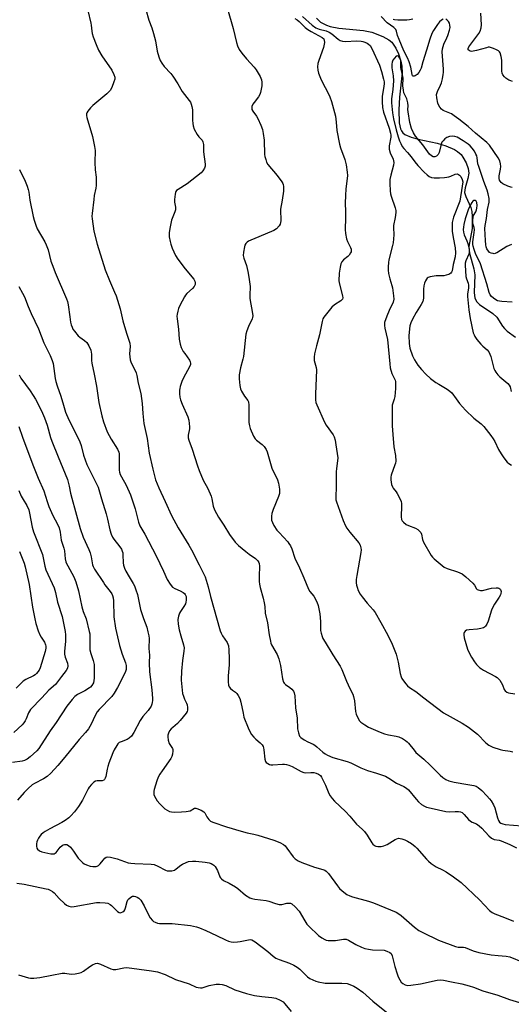
# Model space of a CAD drawing. Units: inches. Extents: x 1273770 to 1279770, y 585448 to 589449.
# Drawn here: x 1277756 to 1277966, y 585679 to 586100 of the extents above; entities that cross this region are included whole.
import ezdxf

# ---------------------------------------------------------------- set-up
doc = ezdxf.new("R2010")
doc.units = ezdxf.units.IN
doc.header["$MEASUREMENT"] = 0
doc.layers.add('HYDRO-Single Line Stream', color=4, linetype='Continuous')
doc.layers.add('Undefined', color=1, linetype='Continuous')

msp = doc.modelspace()

# ---------------------------------------------------------------- linework, layer by layer
at = {"layer": 'HYDRO-Single Line Stream'}
msp.add_lwpolyline([(1277882.64, 586100.65), (1277884.45, 586099.08), (1277886.93, 586097.72), (1277888.54, 586097.18), (1277892.15, 586096.45), (1277902.78, 586095.41), (1277906.33, 586094.72), (1277910.98, 586092.94), (1277913.62, 586091.51), (1277914.84, 586090.49), (1277916.54, 586087.94), (1277917.67, 586085.44), (1277918.77, 586082.31), (1277919.19, 586080.15), (1277919.23, 586077.35), (1277918.09, 586066.93), (1277917.8, 586061.48), (1277918, 586056), (1277918.55, 586053.47), (1277918.95, 586052.55), (1277919.54, 586051.76), (1277920.42, 586051.05), (1277923.12, 586049.81), (1277926.16, 586048.97), (1277934.17, 586047.34), (1277937.92, 586046.14), (1277941.71, 586044.56), (1277942.96, 586043.81), (1277944.45, 586042.39), (1277945.22, 586041.35), (1277946.58, 586038.95), (1277947.53, 586036.43), (1277947.8, 586034.53), (1277947.33, 586032.21), (1277946.15, 586028.25), (1277945.95, 586026.18), (1277946.45, 586024.52), (1277948.64, 586019.83), (1277949.02, 586018.13), (1277949.25, 586015.98), (1277949.21, 586010.8), (1277947.81, 586003.18), (1277948.12, 586000.26), (1277949.94, 585993.6), (1277950.37, 585991.05), (1277950.06, 585983.44), (1277950.33, 585981.04), (1277951.17, 585979.43), (1277952.33, 585978.31), (1277957.98, 585974.53), (1277959.71, 585973), (1277962.21, 585969.09), (1277962.96, 585968.06), (1277964.1, 585966.93), (1277967.71, 585964.44)], dxfattribs=at)
at = {"layer": 'Undefined'}
for points, elevation in [([(1277784.95, 586104.02), (1277786.31, 586098.62), (1277786.44, 586097.78), (1277786.62, 586095.23), (1277786.81, 586094.11), (1277787.25, 586092.72), (1277788.48, 586089.43), (1277789.56, 586087.11), (1277790.9, 586084.63), (1277795.2, 586078.47), (1277796.11, 586076.6), (1277796.46, 586075.51), (1277796.45, 586074.68), (1277796.14, 586073.57), (1277795.19, 586071.06), (1277794.51, 586069.82), (1277794, 586069.24), (1277793.12, 586068.44), (1277787.11, 586063.47), (1277786.11, 586062.39), (1277785.01, 586061.03), (1277784.57, 586060.32), (1277784.41, 586059.85), (1277784.38, 586059.14), (1277784.53, 586058.34), (1277786.9, 586050.19), (1277787.86, 586045.9), (1277788.11, 586044.17), (1277787.92, 586039.09), (1277788.13, 586035.97), (1277788.52, 586032.83), (1277788.59, 586029.25), (1277788.45, 586028.09), (1277787.72, 586024.98), (1277787.47, 586023.21), (1277786.78, 586017.31), (1277786.74, 586016.13), (1277786.83, 586014.96), (1277787.5, 586009.72), (1277788.9, 586004.15), (1277792.38, 585993.11), (1277794.22, 585988.55), (1277796.43, 585983.7), (1277797.05, 585982.05), (1277798.82, 585976.45), (1277800, 585971.45), (1277801.47, 585966.1), (1277802.93, 585961.83), (1277803.04, 585960.47), (1277802.82, 585957.24), (1277803.11, 585954.71), (1277803.52, 585953.39), (1277805.08, 585950.45), (1277805.63, 585949.17), (1277805.89, 585948.07), (1277806.48, 585944.69), (1277807.68, 585940.3), (1277808.23, 585936.04), (1277808.44, 585931.8), (1277808.97, 585927.48), (1277810.36, 585921.12), (1277811.14, 585914.9), (1277812.72, 585907.99), (1277813.95, 585903.48), (1277815.25, 585900.02), (1277818.02, 585894.19), (1277820.73, 585888.23), (1277823.59, 585882.89), (1277828.17, 585875.58), (1277829.34, 585873.55), (1277832.6, 585867.15), (1277835.04, 585862.02), (1277836.45, 585857.68), (1277837.43, 585853.65), (1277841.52, 585838.86), (1277841.94, 585837.85), (1277842.49, 585836.82), (1277844.56, 585833.86), (1277845.07, 585832.47), (1277845.25, 585830.74), (1277845.36, 585826.95), (1277845.3, 585824.36), (1277844.9, 585819.72), (1277844.88, 585817.07), (1277845.04, 585815.66), (1277845.4, 585814.95), (1277845.95, 585814.32), (1277846.8, 585813.56), (1277848.01, 585812.67), (1277848.57, 585812.16), (1277849.21, 585811.25), (1277849.86, 585809.99), (1277850.4, 585808.4), (1277851.31, 585803.69), (1277851.7, 585802.02), (1277853.46, 585797.43), (1277854.31, 585795.63), (1277854.93, 585794.68), (1277855.96, 585793.42), (1277856.74, 585792.65), (1277858.66, 585791), (1277859.43, 585790.15), (1277859.88, 585789.45), (1277860.05, 585788.91), (1277860.2, 585788.04), (1277860.56, 585784.02), (1277860.88, 585783.04), (1277861.22, 585782.64), (1277861.89, 585782.17), (1277862.64, 585781.83), (1277863.18, 585781.71), (1277864.05, 585781.71), (1277868.1, 585782), (1277868.95, 585781.99), (1277869.79, 585781.86), (1277870.89, 585781.48), (1277872.25, 585780.88), (1277876.19, 585778.8), (1277877.26, 585778.36), (1277878.06, 585778.26), (1277880.23, 585778.44), (1277881.56, 585778.4), (1277882.58, 585778.15), (1277883.53, 585777.69), (1277884.35, 585777.06), (1277884.85, 585776.38), (1277886.48, 585772.93), (1277888, 585769.42), (1277888.58, 585768.44), (1277889.44, 585767.24), (1277890.43, 585766.15), (1277895.13, 585761.67), (1277896.86, 585759.75), (1277899.78, 585756.34), (1277902.23, 585754.14), (1277903.19, 585753.14), (1277904.37, 585751.64), (1277906.28, 585748.29), (1277906.81, 585747.68), (1277907.4, 585747.19), (1277908.06, 585746.85), (1277908.89, 585746.71), (1277910.34, 585746.76), (1277911.49, 585746.97), (1277912.82, 585747.62), (1277916.26, 585749.75), (1277916.98, 585750.09), (1277917.67, 585750.25), (1277918.39, 585750.23), (1277919.18, 585750.04), (1277920.49, 585749.57), (1277921.52, 585749.09), (1277923.31, 585748.02), (1277924.83, 585746.81), (1277925.61, 585746), (1277929.68, 585741.29), (1277930.48, 585740.49), (1277931.62, 585739.55), (1277933.79, 585738.03), (1277936.49, 585736.82), (1277938.01, 585735.91), (1277941.19, 585733.78), (1277944.43, 585731.38), (1277952.34, 585723.9), (1277956.66, 585719.44), (1277957.73, 585718.53), (1277958.89, 585717.92), (1277963.01, 585716.43), (1277966.92, 585714.79)], 520), ([(1277809.72, 586104.47), (1277811.01, 586099.87), (1277812.3, 586096.6), (1277813.06, 586094.12), (1277813.87, 586091.06), (1277814.61, 586086.65), (1277815.34, 586084.21), (1277815.94, 586082.64), (1277816.65, 586081.46), (1277817.63, 586080.12), (1277820.37, 586077.07), (1277821.29, 586075.92), (1277823.42, 586072.68), (1277825.34, 586069.41), (1277828.33, 586065.48), (1277828.79, 586064.78), (1277829.15, 586064.03), (1277829.45, 586062.92), (1277829.67, 586061.49), (1277829.68, 586057.12), (1277829.78, 586055.75), (1277829.95, 586054.67), (1277830.46, 586053.33), (1277831.75, 586051.02), (1277832.44, 586050.08), (1277833.81, 586048.55), (1277834.18, 586047.84), (1277834.34, 586046.75), (1277834.41, 586043.66), (1277835.08, 586038.32), (1277835.04, 586037.45), (1277834.79, 586036.68), (1277834.13, 586035.46), (1277833.44, 586034.6), (1277827.4, 586029.97), (1277823.52, 586027.57), (1277822.9, 586027.04), (1277822.63, 586026.68), (1277822.42, 586026.22), (1277822.22, 586025.46), (1277821.96, 586023.21), (1277822.02, 586022.08), (1277822.44, 586020), (1277822.42, 586018.82), (1277822.19, 586017.98), (1277820.76, 586014.39), (1277820.16, 586011.59), (1277819.72, 586009.06), (1277819.69, 586008.2), (1277819.77, 586007.32), (1277820.11, 586005.26), (1277820.38, 586004.1), (1277821.02, 586002.47), (1277822.5, 585999.28), (1277823.41, 585997.8), (1277826.52, 585993.62), (1277830.32, 585989.14), (1277830.72, 585988.4), (1277830.9, 585987.61), (1277830.84, 585986.86), (1277830.42, 585986.02), (1277829.65, 585985.18), (1277827.28, 585983), (1277826.73, 585982.34), (1277826.26, 585981.6), (1277824.33, 585977.99), (1277823.7, 585976.67), (1277823.37, 585975.58), (1277823.12, 585974.17), (1277823.06, 585973.31), (1277823.12, 585972.21), (1277823.72, 585967.85), (1277824.04, 585963.61), (1277824.46, 585961.35), (1277824.92, 585960.05), (1277825.75, 585958.31), (1277826.36, 585957.36), (1277828.42, 585954.58), (1277828.77, 585953.85), (1277828.86, 585953.32), (1277828.83, 585952.79), (1277828.56, 585951.99), (1277825.72, 585946.8), (1277825.17, 585945.48), (1277824.43, 585943.35), (1277824.22, 585942.53), (1277824.12, 585941.69), (1277824.17, 585940.24), (1277824.32, 585938.8), (1277824.62, 585937.68), (1277825.32, 585935.75), (1277827.71, 585930.38), (1277828.14, 585929), (1277828.34, 585927.56), (1277828.44, 585926.11), (1277828.39, 585925.27), (1277827.88, 585922.55), (1277827.9, 585921.45), (1277828.11, 585920.35), (1277829.56, 585916.56), (1277831.78, 585909.38), (1277832.49, 585907.42), (1277834.23, 585903.27), (1277836.19, 585899.67), (1277837.66, 585896.46), (1277837.98, 585895.36), (1277838.54, 585892.25), (1277839.12, 585890.61), (1277840.8, 585887.52), (1277843.11, 585884.03), (1277845.56, 585880.01), (1277847.97, 585876.86), (1277849.37, 585875.42), (1277852.55, 585872.81), (1277853.94, 585871.73), (1277856.65, 585869.85), (1277857.56, 585868.83), (1277858, 585868.14), (1277858.2, 585867.66), (1277858.34, 585866.58), (1277858.22, 585862.28), (1277858.25, 585859.94), (1277858.35, 585858.78), (1277858.67, 585857.36), (1277859.96, 585852.86), (1277860.38, 585850.94), (1277860.64, 585849.29), (1277860.81, 585846.48), (1277861.76, 585842.35), (1277862.43, 585837.2), (1277862.97, 585834.46), (1277863.19, 585833.66), (1277863.52, 585832.88), (1277865.81, 585828.85), (1277866.62, 585826.92), (1277867.24, 585824.06), (1277868.22, 585818.34), (1277868.63, 585817), (1277868.89, 585816.57), (1277869.41, 585816), (1277871.29, 585814.69), (1277872.16, 585813.94), (1277872.87, 585813.06), (1277873.17, 585812.45), (1277873.42, 585811.08), (1277873.68, 585805.94), (1277874.35, 585801.55), (1277874.61, 585797.01), (1277874.98, 585795.26), (1277875.47, 585793.92), (1277876, 585793.3), (1277877.41, 585792.36), (1277878.93, 585791.52), (1277881.28, 585790.47), (1277882.02, 585790.07), (1277882.89, 585789.37), (1277885.39, 585787.06), (1277886.32, 585786.36), (1277887.31, 585785.81), (1277889.71, 585784.85), (1277895.77, 585783.11), (1277897.39, 585782.45), (1277901.55, 585780.4), (1277903.1, 585779.73), (1277904.49, 585779.26), (1277908.38, 585778.13), (1277912.12, 585776.76), (1277913.61, 585776.01), (1277916.88, 585773.83), (1277919.98, 585772.44), (1277921.14, 585771.65), (1277921.97, 585770.91), (1277925.2, 585766.91), (1277926.19, 585765.8), (1277927.56, 585764.67), (1277928.77, 585763.93), (1277929.72, 585763.57), (1277931.63, 585763.07), (1277937.89, 585761.75), (1277939.34, 585761.6), (1277941.94, 585761.72), (1277943.39, 585761.67), (1277944.22, 585761.55), (1277944.95, 585761.23), (1277945.77, 585760.47), (1277947.66, 585758.3), (1277948.47, 585757.56), (1277949.19, 585757.15), (1277951.07, 585756.43), (1277952.25, 585755.63), (1277953.3, 585754.6), (1277956.32, 585751.28), (1277957.42, 585750.32), (1277958.66, 585749.81), (1277960.78, 585749.4), (1277961.58, 585749.17), (1277965.25, 585747.59), (1277968.18, 585746.21)], 518), ([(1277844.61, 586104.68), (1277847.06, 586096.34), (1277848.46, 586090.3), (1277848.88, 586088.91), (1277849.61, 586087.39), (1277850.8, 586085.78), (1277852.8, 586083.31), (1277856.03, 586079.79), (1277856.96, 586078.64), (1277858.61, 586075.86), (1277859.17, 586074.41), (1277859.35, 586073.3), (1277859.35, 586071.83), (1277859.1, 586070.35), (1277858.73, 586068.91), (1277858.41, 586068.11), (1277857.86, 586067.17), (1277855.98, 586064.67), (1277855.54, 586063.97), (1277855.1, 586062.98), (1277855, 586062.21), (1277855.1, 586061.7), (1277855.45, 586060.96), (1277856.98, 586058.86), (1277857.57, 586057.89), (1277858.85, 586055.01), (1277859.55, 586053.15), (1277859.91, 586051.45), (1277860.33, 586048.59), (1277860.5, 586042.53), (1277860.63, 586041.67), (1277860.98, 586040.26), (1277861.36, 586039.17), (1277861.95, 586038.19), (1277865.93, 586033.47), (1277867.85, 586030.84), (1277868.28, 586030.08), (1277868.47, 586029.58), (1277868.6, 586028.85), (1277868.63, 586028.11), (1277868.51, 586026.75), (1277867.95, 586022.94), (1277867.25, 586019.07), (1277867.23, 586017.97), (1277867.43, 586015.17), (1277867.4, 586014.05), (1277867.12, 586012.69), (1277866.74, 586011.97), (1277865.61, 586010.75), (1277864.41, 586009.97), (1277858.11, 586007.23), (1277854.66, 586005.87), (1277853.68, 586005.41), (1277853.03, 586004.97), (1277852.48, 586004.46), (1277852.09, 586003.77), (1277851.86, 586002.96), (1277851.45, 586000.67), (1277851.37, 585999.25), (1277851.62, 585998.13), (1277852.7, 585995.09), (1277853.1, 585993.73), (1277853.37, 585992.42), (1277853.7, 585990.03), (1277854.11, 585988.02), (1277854.28, 585986.1), (1277854.17, 585982.4), (1277854.22, 585980.97), (1277855.36, 585974.5), (1277855.46, 585973.55), (1277855.37, 585972.81), (1277855.2, 585972.3), (1277853.6, 585968.99), (1277852.89, 585967.12), (1277852.51, 585965.75), (1277851.49, 585956.2), (1277851.25, 585955.06), (1277850.16, 585951.27), (1277849.69, 585948.36), (1277849.61, 585946.61), (1277849.89, 585943.72), (1277850.18, 585942.31), (1277850.66, 585941.26), (1277851.89, 585939.25), (1277853.39, 585937.4), (1277853.66, 585936.75), (1277853.79, 585935.31), (1277853.83, 585927.9), (1277854.01, 585926.51), (1277854.38, 585925.4), (1277855.81, 585922.16), (1277856.52, 585920.9), (1277857.07, 585920.33), (1277859.5, 585918.55), (1277860.28, 585917.67), (1277861.11, 585916.44), (1277861.55, 585915.35), (1277862.96, 585910.48), (1277863.6, 585908.49), (1277865.99, 585903.4), (1277866.47, 585902.02), (1277866.8, 585899.38), (1277866.8, 585897.63), (1277866.39, 585896.25), (1277864.14, 585890.82), (1277863.63, 585889.12), (1277863.41, 585887.95), (1277863.39, 585887.09), (1277863.52, 585886.27), (1277863.82, 585885.19), (1277864.45, 585883.91), (1277865.79, 585881.99), (1277866.74, 585880.86), (1277870.37, 585876.92), (1277870.91, 585876.22), (1277871.52, 585875.21), (1277872.15, 585873.89), (1277873.46, 585869.97), (1277875.43, 585865.81), (1277877.3, 585861.6), (1277879.27, 585856.75), (1277879.83, 585855.78), (1277881.55, 585853.68), (1277882.84, 585851.34), (1277883.39, 585849.67), (1277884.08, 585846.19), (1277884.35, 585842.95), (1277884.44, 585839.02), (1277884.66, 585837.86), (1277885.08, 585836.44), (1277885.44, 585835.64), (1277886.32, 585834.12), (1277889.68, 585828.6), (1277892.79, 585823.85), (1277893.54, 585822.45), (1277895.44, 585817.33), (1277896.85, 585814.22), (1277898.14, 585811.79), (1277898.52, 585810.79), (1277898.94, 585808.97), (1277899.28, 585804.42), (1277899.61, 585803.32), (1277900.36, 585801.74), (1277901.09, 585800.5), (1277901.69, 585799.87), (1277903.38, 585798.67), (1277904.92, 585797.79), (1277909.87, 585795.62), (1277911.77, 585794.94), (1277913.44, 585794.48), (1277916.68, 585793.92), (1277917.82, 585793.6), (1277919.44, 585792.83), (1277920.72, 585792.07), (1277921.4, 585791.52), (1277922, 585790.9), (1277924.36, 585787.86), (1277925.18, 585786.94), (1277928.49, 585784.05), (1277931.23, 585781.53), (1277935.5, 585777.17), (1277936.67, 585776.25), (1277937.91, 585775.44), (1277939.28, 585774.87), (1277941.57, 585774.22), (1277947.37, 585773.31), (1277949.9, 585772.81), (1277950.9, 585772.47), (1277951.73, 585771.97), (1277953.31, 585770.61), (1277955.49, 585768.43), (1277956.66, 585767.17), (1277957.32, 585766.25), (1277958.33, 585764.53), (1277958.92, 585763.24), (1277960.04, 585758.97), (1277960.42, 585757.88), (1277960.87, 585757.2), (1277961.48, 585756.69), (1277962.23, 585756.37), (1277963.33, 585756.14), (1277974.04, 585755.33)], 516), ([(1277876.67, 586101.47), (1277880.86, 586097.78), (1277882.42, 586096.64), (1277883.8, 586096.01), (1277886.8, 586095.29), (1277888.14, 586094.78), (1277889.29, 586094.03), (1277891.91, 586091.74), (1277892.83, 586091.14), (1277893.8, 586090.83), (1277894.9, 586090.74), (1277899.93, 586090.98), (1277901.71, 586090.94), (1277902.5, 586090.78), (1277903.34, 586090.49), (1277904.36, 586090.03), (1277904.92, 586089.68), (1277905.59, 586088.98), (1277906.3, 586087.76), (1277909.54, 586080.6), (1277910.49, 586077.97), (1277911.32, 586074.66), (1277911.52, 586073.55), (1277911.58, 586072.64), (1277911.49, 586071.63), (1277910.8, 586067.25), (1277910.79, 586064.91), (1277910.9, 586062.58), (1277911.34, 586060.51), (1277913.68, 586053.77), (1277914.31, 586051.51), (1277914.43, 586050.69), (1277914.45, 586049.86), (1277913.77, 586046.17), (1277913.73, 586044.69), (1277914.19, 586043.12), (1277915.4, 586040.53), (1277915.62, 586039.78), (1277915.73, 586039.01), (1277915.61, 586037.9), (1277914.38, 586033.69), (1277914.03, 586031.78), (1277913.95, 586030.09), (1277914.16, 586026.88), (1277914.31, 586025.72), (1277914.55, 586024.67), (1277916.24, 586019.66), (1277916.53, 586018.52), (1277916.62, 586017.68), (1277916.35, 586015.52), (1277915.55, 586012.15), (1277915.54, 586011.21), (1277915.73, 586008.19), (1277915.46, 586004.72), (1277915.21, 586003.56), (1277913.54, 585997.38), (1277913.38, 585996.25), (1277913.29, 585994.5), (1277913.3, 585993.04), (1277913.51, 585991.62), (1277914.05, 585989.38), (1277914.9, 585986.55), (1277915.16, 585985.42), (1277915.62, 585982.02), (1277915.67, 585980.61), (1277915.37, 585979.38), (1277913.68, 585975.85), (1277912.72, 585973.42), (1277911.8, 585970.61), (1277911.68, 585969.36), (1277911.85, 585968.24), (1277912.95, 585963.46), (1277913.95, 585952.97), (1277914.19, 585951.24), (1277914.89, 585948.9), (1277916.23, 585945.99), (1277916.38, 585945.46), (1277916.48, 585944.67), (1277916.44, 585942.49), (1277916.15, 585939.04), (1277915.92, 585937.93), (1277915.05, 585935.34), (1277914.94, 585933.65), (1277915.07, 585926.56), (1277915.24, 585922.87), (1277915.76, 585917.49), (1277916.44, 585913.78), (1277916.51, 585911.46), (1277916.43, 585910.61), (1277916.2, 585909.79), (1277914.58, 585905.48), (1277914.44, 585904.6), (1277914.49, 585903.45), (1277914.77, 585901.46), (1277915.08, 585900.38), (1277915.4, 585899.85), (1277916.72, 585898.26), (1277917.19, 585897.55), (1277918.3, 585895.53), (1277918.82, 585894.21), (1277918.94, 585893.39), (1277918.99, 585892.26), (1277918.87, 585887.56), (1277919.05, 585886.44), (1277919.32, 585885.96), (1277919.87, 585885.31), (1277921, 585884.39), (1277922.03, 585883.9), (1277925.02, 585882.78), (1277926, 585882.18), (1277926.86, 585881.42), (1277927.2, 585880.98), (1277927.5, 585880.27), (1277927.94, 585877.92), (1277928.35, 585876.85), (1277931.64, 585871.14), (1277932.18, 585870.45), (1277933.01, 585869.66), (1277937.25, 585866.17), (1277938.52, 585865.54), (1277942.98, 585864.18), (1277943.96, 585863.75), (1277944.91, 585863.21), (1277946.48, 585861.94), (1277949.53, 585859.26), (1277950.25, 585858.41), (1277951, 585856.9), (1277951.35, 585856.61), (1277951.8, 585856.4), (1277952.82, 585856.17), (1277953.66, 585856.2), (1277957.47, 585857.09), (1277959.39, 585857.32), (1277960.18, 585857.27), (1277960.64, 585857.12), (1277961.05, 585856.9), (1277961.34, 585856.59), (1277961.49, 585856.15), (1277961.51, 585855.65), (1277961.41, 585854.85), (1277961.26, 585854.32), (1277960.73, 585853.28), (1277958.74, 585850.35), (1277958.01, 585849.09), (1277957.5, 585847.73), (1277956.06, 585842.97), (1277955.46, 585841.72), (1277954.86, 585840.84), (1277954.49, 585840.48), (1277954.03, 585840.22), (1277952.96, 585839.89), (1277951.51, 585839.69), (1277947.95, 585839.39), (1277946.83, 585839.19), (1277946.18, 585838.81), (1277945.77, 585838.2), (1277945.62, 585837.72), (1277945.57, 585837.22), (1277945.74, 585835.88), (1277947.23, 585831.11), (1277947.86, 585829.48), (1277948.89, 585827.67), (1277950.16, 585825.67), (1277951.06, 585824.57), (1277952.45, 585823.16), (1277953.11, 585822.64), (1277954.07, 585822.06), (1277959.15, 585819.43), (1277959.85, 585818.96), (1277960.47, 585818.42), (1277961, 585817.77), (1277961.59, 585816.8), (1277962.11, 585815.77), (1277962.89, 585813.88), (1277963.35, 585813.2), (1277963.99, 585812.76), (1277964.76, 585812.46), (1277967.44, 585811.92)], 512), ([(1277936.8, 586100.31), (1277936.11, 586099.89), (1277935.28, 586099.1), (1277934.31, 586097.99), (1277932.66, 586095.48), (1277931.97, 586094.18), (1277931.08, 586091.74), (1277929.73, 586087.11), (1277928.07, 586082), (1277927.36, 586079.3), (1277927.04, 586078.46), (1277926.45, 586077.48), (1277925.7, 586076.67), (1277924.85, 586076.11), (1277924.42, 586075.97), (1277924.04, 586075.95), (1277923.76, 586076.1), (1277923.5, 586076.61), (1277922.96, 586079.77), (1277922.24, 586082.01), (1277921.49, 586083.82), (1277920.05, 586086.79), (1277917.97, 586091.67), (1277917.35, 586093.32), (1277916.89, 586095.1), (1277916.58, 586095.81), (1277916.26, 586096.22), (1277915.66, 586096.75), (1277912.82, 586098.76), (1277910.27, 586101.37)], 512), ([(1277966.46, 586073.63), (1277965.65, 586073.87), (1277964.86, 586074.26), (1277963.61, 586075.04), (1277962.94, 586075.58), (1277962.35, 586076.47), (1277962.07, 586077.23), (1277961.88, 586078.02), (1277961.8, 586079.21), (1277961.83, 586082.81), (1277961.63, 586084.28), (1277961.09, 586085.93), (1277960.8, 586086.39), (1277960.39, 586086.75), (1277959.65, 586087.19), (1277958.3, 586087.8), (1277957.47, 586088.1), (1277956.64, 586088.28), (1277956.09, 586088.26), (1277955.26, 586088.09), (1277951.05, 586086.85), (1277949.63, 586086.55), (1277949.08, 586086.54), (1277948.31, 586086.68), (1277947.86, 586086.86), (1277947.53, 586087.13), (1277947.41, 586087.4), (1277947.42, 586087.78), (1277947.73, 586088.48), (1277952.01, 586094.17), (1277952.58, 586095.17), (1277953.01, 586096.52), (1277953.21, 586097.93), (1277952.89, 586102.81)], 514), ([(1277873.48, 586100.52), (1277874.43, 586100), (1277875.28, 586099.28), (1277877.9, 586096.71), (1277878.95, 586095.84), (1277880.34, 586094.96), (1277885.06, 586092.51), (1277885.75, 586091.92), (1277886.02, 586091.38), (1277886.05, 586090.27), (1277885.71, 586088.22), (1277883.69, 586082.69), (1277883.28, 586081.29), (1277883.15, 586079.92), (1277883.19, 586078.56), (1277883.53, 586077.2), (1277884.37, 586075.09), (1277884.99, 586073.79), (1277887.84, 586068.45), (1277888.4, 586067.05), (1277889.02, 586065.11), (1277890.73, 586058.9), (1277891.06, 586056.33), (1277891.32, 586052.68), (1277892.47, 586046.93), (1277892.95, 586045.24), (1277894.77, 586040.3), (1277895.3, 586038.05), (1277895.83, 586034.91), (1277895.94, 586033.47), (1277895.26, 586027.6), (1277895.1, 586025.14), (1277894.98, 586021.58), (1277895.09, 586018.29), (1277895.08, 586015.38), (1277894.89, 586010.42), (1277895.1, 586008.69), (1277895.56, 586006.41), (1277895.96, 586005.33), (1277897.25, 586002.75), (1277897.45, 586001.96), (1277897.49, 586001.42), (1277897.42, 586000.9), (1277897.23, 586000.39), (1277896.67, 585999.45), (1277896.07, 585998.84), (1277894.22, 585997.39), (1277893.56, 585996.61), (1277893.09, 585995.7), (1277892.76, 585994.32), (1277892.41, 585991.76), (1277892.29, 585988.49), (1277892.52, 585987.06), (1277893.81, 585982.03), (1277893.87, 585981.27), (1277893.72, 585980.66), (1277893.43, 585980.26), (1277893.03, 585979.92), (1277890.37, 585978.23), (1277889.3, 585977.27), (1277885.8, 585972.99), (1277885.37, 585972.26), (1277885.03, 585971.14), (1277883.95, 585965.35), (1277882.63, 585960.72), (1277881.84, 585957.25), (1277881.62, 585955.81), (1277881.73, 585954.41), (1277882.58, 585951.5), (1277882.7, 585950.38), (1277882.19, 585940.01), (1277882.19, 585937.67), (1277882.38, 585936.53), (1277882.76, 585935.42), (1277886.03, 585928.08), (1277886.77, 585926.85), (1277889.83, 585922.66), (1277890.26, 585921.79), (1277890.63, 585920.41), (1277890.99, 585918.41), (1277891.79, 585912.81), (1277891.72, 585911.54), (1277891.25, 585908.33), (1277891.12, 585906.85), (1277891.12, 585900.58), (1277890.91, 585895.97), (1277891, 585894.85), (1277891.2, 585894.01), (1277894.05, 585886.04), (1277895.12, 585883.73), (1277895.7, 585882.75), (1277896.93, 585881.06), (1277900.7, 585876.45), (1277901.27, 585875.45), (1277901.62, 585874.4), (1277901.72, 585873.57), (1277901.62, 585872.42), (1277899.85, 585862.6), (1277899.63, 585860.86), (1277899.69, 585859.47), (1277899.83, 585858.36), (1277900.03, 585857.54), (1277900.54, 585856.18), (1277901.3, 585854.62), (1277902.13, 585853.44), (1277904.3, 585850.71), (1277906.86, 585847.9), (1277907.74, 585846.72), (1277910.19, 585842.54), (1277913.19, 585837.12), (1277915.05, 585833.15), (1277916.69, 585829), (1277917.61, 585825.48), (1277918.49, 585820.64), (1277918.86, 585819.3), (1277919.2, 585818.56), (1277919.79, 585817.59), (1277920.78, 585816.2), (1277921.5, 585815.34), (1277922.37, 585814.66), (1277925.18, 585812.97), (1277928.52, 585810.32), (1277937, 585803.93), (1277939.73, 585802.28), (1277944.97, 585799.48), (1277947.57, 585797.76), (1277951.53, 585794.75), (1277955.09, 585791.08), (1277956.38, 585789.99), (1277957.99, 585789.26), (1277961.1, 585788.19), (1277962.25, 585787.95), (1277965.44, 585787.47), (1277966.5, 585787.21)], 514), ([(1277923.82, 586100.28), (1277922.39, 586099.99), (1277921.24, 586099.89), (1277917.46, 586099.91), (1277916.02, 586100.02), (1277915.47, 586100.14)], 514), ([(1277966.25, 586028.36), (1277965.73, 586028.44), (1277964.4, 586028.93), (1277962.32, 586029.96), (1277961.65, 586030.44), (1277961.14, 586031.03), (1277960.9, 586031.49), (1277960.72, 586032.27), (1277960.76, 586033.38), (1277961.32, 586036.2), (1277961.45, 586037.33), (1277961.36, 586038.45), (1277961.03, 586039.82), (1277960.36, 586041.06), (1277956.58, 586046.41), (1277955.42, 586047.59), (1277950.61, 586051.57), (1277947.53, 586054.37), (1277943.51, 586057.55), (1277941.47, 586059.05), (1277940.29, 586059.79), (1277937.55, 586060.91), (1277936.78, 586061.32), (1277936.13, 586061.86), (1277935.38, 586062.7), (1277934.76, 586063.65), (1277934.49, 586064.44), (1277934.06, 586066.67), (1277933.98, 586068.06), (1277934.34, 586069.4), (1277935.64, 586072.03), (1277936.07, 586073.1), (1277936.49, 586074.73), (1277936.86, 586076.67), (1277936.94, 586077.52), (1277936.92, 586078.99), (1277936.4, 586086.34), (1277936.56, 586087.68), (1277937.08, 586089.54), (1277938.38, 586092.28), (1277938.8, 586093.34), (1277939.49, 586095.57), (1277939.72, 586096.71), (1277939.71, 586097.75), (1277939.5, 586098.53), (1277939.08, 586099.24), (1277938.34, 586100.03), (1277937.91, 586100.29)], 512), ([(1277966, 586004.07), (1277964.02, 586003.13), (1277959.66, 586000.47), (1277958.6, 586000.08), (1277958.1, 586000.09), (1277957.35, 586000.28), (1277956.66, 586000.63), (1277956.26, 586001), (1277955.76, 586001.67), (1277955.5, 586002.17), (1277955.23, 586003.01), (1277955.05, 586003.89), (1277954.87, 586005.67), (1277954.65, 586010.83), (1277954.74, 586012.16), (1277955.26, 586015.11), (1277955.78, 586018.92), (1277956.44, 586022.03), (1277956.51, 586022.79), (1277956.46, 586023.6), (1277956.07, 586025.59), (1277955.62, 586027.28), (1277954.13, 586030.95), (1277951.97, 586037.37), (1277951.68, 586038.54), (1277951.38, 586041.06), (1277951.15, 586041.86), (1277950.81, 586042.64), (1277950.12, 586043.88), (1277949.17, 586045.21), (1277948.28, 586046.23), (1277947.45, 586046.94), (1277945.36, 586048.31), (1277942.75, 586049.88), (1277941.73, 586050.21), (1277940.62, 586050.3), (1277939.5, 586050.12), (1277938.41, 586049.68), (1277937.47, 586049.12), (1277936.75, 586048.37), (1277936.3, 586047.67), (1277935.98, 586046.89), (1277935.09, 586043.25), (1277934.69, 586042.51), (1277933.95, 586041.72), (1277933.27, 586041.41), (1277932.5, 586041.47), (1277931.79, 586041.85), (1277930.99, 586042.63), (1277928.08, 586046.57), (1277924.97, 586050.34), (1277924.08, 586051.79), (1277923.26, 586053.61), (1277922.59, 586056.15), (1277921.79, 586060.65), (1277921.74, 586061.66), (1277921.89, 586063.2), (1277921.71, 586064.59), (1277921.23, 586066.23), (1277920.06, 586068.86), (1277919.81, 586070.02), (1277919.63, 586071.79), (1277919.68, 586075.03), (1277919.47, 586076.49), (1277918.85, 586078.74), (1277918.7, 586079.58), (1277918.65, 586082.7), (1277918.3, 586083.65), (1277917.7, 586084.42), (1277917.19, 586084.68), (1277916.65, 586084.42), (1277915.94, 586083.65), (1277915.3, 586082.71), (1277914.97, 586081.88), (1277914.82, 586081.01), (1277914.8, 586079.54), (1277915.39, 586076.03), (1277915.51, 586073.94), (1277915.23, 586070.2), (1277914.79, 586066.26), (1277914.78, 586064.54), (1277915.19, 586060.2), (1277915.62, 586057.72), (1277916.75, 586052.97), (1277917.56, 586049.95), (1277918.09, 586048.34), (1277918.67, 586047.09), (1277919.35, 586045.9), (1277920.01, 586044.99), (1277921.49, 586043.26), (1277923.13, 586041.52), (1277924.75, 586039.32), (1277926.01, 586037.8), (1277928.68, 586034.92), (1277929.93, 586033.73), (1277930.83, 586033.04), (1277931.83, 586032.62), (1277932.93, 586032.46), (1277935.24, 586032.46), (1277937.33, 586032.6), (1277938.42, 586032.75), (1277939.24, 586032.95), (1277940.05, 586033.25), (1277941.87, 586034.11), (1277942.71, 586034.23), (1277943.38, 586033.97), (1277943.77, 586033.63), (1277944.28, 586032.99), (1277944.96, 586031.77), (1277945.14, 586030.8), (1277944.97, 586028.92), (1277943.89, 586022.48), (1277941.27, 586015.66), (1277940.92, 586014.57), (1277940.71, 586013.42), (1277940.61, 586011.38), (1277940.67, 586009.64), (1277941.09, 586007.02), (1277941.95, 586002.56), (1277942.13, 586000.38), (1277941.93, 585998.74), (1277941.1, 585995.44), (1277940.68, 585992.81), (1277940.35, 585992.12), (1277940.03, 585991.73), (1277939.64, 585991.42), (1277939.17, 585991.19), (1277938.13, 585990.87), (1277937.04, 585990.67), (1277933.75, 585990.66), (1277931.2, 585990.15), (1277930.42, 585989.87), (1277929.98, 585989.6), (1277929.63, 585989.21), (1277929.23, 585988.49), (1277928.81, 585987.44), (1277928.53, 585986.35), (1277928.43, 585984.98), (1277928.36, 585981), (1277928.05, 585979.6), (1277927.46, 585978.29), (1277925.32, 585974.97), (1277923.63, 585972.05), (1277922.96, 585970.57), (1277922.61, 585969.18), (1277922.13, 585965.09), (1277922.32, 585961.66), (1277922.6, 585959.69), (1277923.69, 585956.47), (1277924.52, 585954.65), (1277925.99, 585952.44), (1277927.49, 585950.62), (1277929.45, 585948.53), (1277931.39, 585946.72), (1277933.66, 585945.02), (1277934.89, 585944.25), (1277938.54, 585942.21), (1277939.68, 585941.36), (1277940.44, 585940.55), (1277942.29, 585937.98), (1277943.83, 585936.01), (1277946.35, 585933.14), (1277949.92, 585929.81), (1277953, 585927.36), (1277954.17, 585926.24), (1277957.22, 585922.33), (1277958.18, 585920.98), (1277958.89, 585919.76), (1277960.5, 585916.33), (1277961.53, 585914.51), (1277962.68, 585912.81), (1277964.12, 585911.04), (1277964.86, 585910.39), (1277965.99, 585909.65)], 510), ([(1277755.84, 586036.05), (1277756.64, 586034.16), (1277757.86, 586031.8), (1277759.06, 586028.87), (1277759.53, 586027.51), (1277759.75, 586026.42), (1277760.17, 586022.94), (1277761.59, 586015.9), (1277761.98, 586014.33), (1277762.71, 586012.22), (1277763.36, 586010.69), (1277766.54, 586005.18), (1277767.2, 586003.88), (1277767.97, 586001.7), (1277769.22, 585996.93), (1277770.02, 585994.68), (1277771.07, 585991.97), (1277775.87, 585980.77), (1277776.23, 585979.65), (1277776.55, 585978.23), (1277777.25, 585973.09), (1277777.64, 585970.76), (1277777.91, 585969.62), (1277778.26, 585968.61), (1277778.63, 585967.88), (1277779.25, 585966.92), (1277780.84, 585964.91), (1277781.5, 585964.36), (1277783.62, 585962.97), (1277784.53, 585962.09), (1277785.42, 585960.64), (1277786.26, 585958.82), (1277786.45, 585958.02), (1277786.54, 585957.2), (1277786.53, 585954.47), (1277786.65, 585953.31), (1277787.65, 585948.64), (1277788.64, 585943.45), (1277789.62, 585936.53), (1277790.93, 585930.74), (1277791.65, 585928.21), (1277793.29, 585923.9), (1277794.94, 585920.75), (1277797.63, 585916.55), (1277798.19, 585915.32), (1277798.35, 585914.56), (1277798.41, 585913.69), (1277798.41, 585907.55), (1277798.53, 585906.73), (1277798.83, 585905.75), (1277799.32, 585904.73), (1277801.35, 585901.15), (1277803.25, 585896.96), (1277805.23, 585890.99), (1277806.65, 585885.39), (1277807.2, 585883.83), (1277809.26, 585880.19), (1277814.17, 585871.02), (1277817.3, 585864.46), (1277818.88, 585860.78), (1277820.12, 585858.88), (1277821.2, 585857.6), (1277822.11, 585857.01), (1277824.45, 585856.03), (1277825.64, 585855.35), (1277826.26, 585854.85), (1277826.6, 585854.47), (1277826.97, 585853.58), (1277827.06, 585852.8), (1277827.02, 585851.98), (1277826.89, 585851.16), (1277826.68, 585850.42), (1277826.06, 585849.25), (1277824.53, 585847.17), (1277824.1, 585846.44), (1277823.65, 585845.12), (1277823.47, 585843.74), (1277823.64, 585841.78), (1277824.05, 585839.27), (1277824.65, 585836.81), (1277825.86, 585832.97), (1277826.07, 585831.6), (1277825.98, 585830.24), (1277825.37, 585826.17), (1277825, 585821.65), (1277824.89, 585817.83), (1277825.23, 585813.55), (1277825.45, 585812.14), (1277825.78, 585811.02), (1277826.32, 585809.65), (1277827.12, 585808.06), (1277827.43, 585807.24), (1277827.62, 585806.11), (1277827.59, 585804.99), (1277827.44, 585804.47), (1277827.02, 585803.74), (1277824.48, 585800.55), (1277823.3, 585799.28), (1277821.25, 585797.64), (1277820.62, 585797.04), (1277819.92, 585796.15), (1277819.41, 585795.16), (1277819.19, 585794.38), (1277819.1, 585793.57), (1277819.25, 585792.13), (1277819.68, 585790.8), (1277821.14, 585788.65), (1277821.26, 585788.16), (1277821.27, 585787.63), (1277821.11, 585786.24), (1277820.86, 585785.14), (1277820.5, 585784.37), (1277816.69, 585779.1), (1277815.72, 585777.65), (1277815.07, 585776.41), (1277814.5, 585774.8), (1277813.35, 585771.14), (1277813.19, 585770.33), (1277813.14, 585769.55), (1277813.22, 585769.03), (1277813.49, 585768.24), (1277813.99, 585767.23), (1277814.59, 585766.27), (1277815.77, 585764.95), (1277817.91, 585762.9), (1277818.88, 585762.23), (1277819.94, 585761.73), (1277820.79, 585761.54), (1277821.97, 585761.48), (1277824.97, 585761.51), (1277827.01, 585761.67), (1277827.85, 585761.8), (1277828.66, 585762.03), (1277830.58, 585763.08), (1277831.06, 585763.14), (1277831.57, 585763.05), (1277833.4, 585762.29), (1277834.59, 585761.55), (1277834.96, 585761.12), (1277835.88, 585759.38), (1277836.74, 585758.22), (1277837.36, 585757.64), (1277838.36, 585757.11), (1277844.16, 585755.11), (1277850.53, 585753.23), (1277853.11, 585752.58), (1277855.9, 585752.08), (1277857.62, 585751.66), (1277864.49, 585749.47), (1277867.04, 585748.41), (1277868.57, 585747.57), (1277869.29, 585746.99), (1277870.03, 585746.1), (1277872.76, 585742.29), (1277873.62, 585741.51), (1277874.82, 585740.68), (1277876.39, 585739.93), (1277881.77, 585737.92), (1277885.43, 585736.89), (1277886.17, 585736.6), (1277886.84, 585736.22), (1277887.81, 585735.18), (1277891.61, 585729.89), (1277892.53, 585728.73), (1277893.58, 585727.77), (1277895.66, 585726.3), (1277896.86, 585725.69), (1277898.13, 585725.21), (1277904.93, 585723.37), (1277907.02, 585722.7), (1277916.67, 585718.64), (1277917.91, 585717.93), (1277918.85, 585717.26), (1277924.58, 585712.26), (1277926.39, 585710.88), (1277928.11, 585709.93), (1277934.85, 585706.78), (1277942.12, 585704.04), (1277943.26, 585703.76), (1277945.54, 585703.69), (1277946.25, 585703.57), (1277949.61, 585702.18), (1277951.97, 585701.49), (1277957.37, 585700.48), (1277960.27, 585700.12), (1277963.7, 585699.87), (1277965.31, 585699.54), (1277970.83, 585697.31)], 522), ([(1277966.26, 585979.39), (1277961.81, 585979.66), (1277960.93, 585979.76), (1277960.08, 585979.97), (1277959.31, 585980.38), (1277958.34, 585981.07), (1277957.44, 585981.83), (1277956.87, 585982.48), (1277956.45, 585983.45), (1277955.51, 585987.15), (1277952.78, 585995.72), (1277952.38, 585996.67), (1277950.82, 585999.73), (1277949.98, 586001.92), (1277949.63, 586003.25), (1277949.53, 586004.02), (1277949.54, 586005.16), (1277950.09, 586009.11), (1277950.17, 586010.28), (1277950.03, 586011.24), (1277949.45, 586012.96), (1277949.42, 586014.39), (1277949.58, 586015.55), (1277949.81, 586016.38), (1277950.74, 586017.92), (1277951.08, 586018.76), (1277951.21, 586019.52), (1277951.26, 586020.65), (1277951.13, 586021.99), (1277950.85, 586022.57), (1277950.52, 586022.78), (1277950.31, 586022.82), (1277949.86, 586022.76), (1277949.46, 586022.53), (1277948.98, 586021.98), (1277948.57, 586021.22), (1277947.51, 586018.8), (1277946.85, 586017.06), (1277946.25, 586015.04), (1277945.64, 586012.57), (1277945.45, 586011.47), (1277945.36, 586010.37), (1277945.45, 586009.26), (1277945.73, 586008.18), (1277946.93, 586005.63), (1277947.37, 586004.39), (1277947.74, 586002.83), (1277947.91, 586001.49), (1277947.93, 586000.69), (1277947.79, 585999.9), (1277946.44, 585996.97), (1277946.2, 585996), (1277946.14, 585995.18), (1277946.55, 585990.36), (1277946.82, 585989.27), (1277947.49, 585987.43), (1277947.65, 585986.64), (1277947.59, 585985.3), (1277947.17, 585982.86), (1277947.14, 585981.71), (1277947.75, 585976.1), (1277948.3, 585972.39), (1277949.66, 585966.27), (1277949.99, 585965.34), (1277950.36, 585964.63), (1277951.2, 585963.45), (1277952.91, 585961.4), (1277953.72, 585960.58), (1277955.58, 585958.97), (1277956.25, 585958.12), (1277956.73, 585957.14), (1277957.12, 585956.09), (1277958.48, 585951.01), (1277958.83, 585950.22), (1277959.29, 585949.5), (1277960.16, 585948.34), (1277960.94, 585947.5), (1277964.45, 585944.56), (1277964.99, 585943.91), (1277965.39, 585943.14), (1277965.92, 585941.12)], 508), ([(1277755.5, 585986.07), (1277757.11, 585983.21), (1277757.85, 585981.63), (1277759.45, 585977.47), (1277760.7, 585974.55), (1277763.84, 585968), (1277766.19, 585962.03), (1277768.87, 585956.53), (1277769.71, 585954.44), (1277770.13, 585953.1), (1277771.02, 585946.79), (1277771.31, 585945.42), (1277771.89, 585943.62), (1277773.51, 585939.15), (1277774.53, 585935.29), (1277775.44, 585932.37), (1277776.85, 585929.01), (1277780.12, 585922.68), (1277781.51, 585919.73), (1277782.07, 585918.12), (1277783.16, 585913.97), (1277784.6, 585909.94), (1277786.9, 585905.19), (1277788.73, 585901.74), (1277789.37, 585900.25), (1277790.75, 585895.34), (1277792.79, 585888.84), (1277793.37, 585886.61), (1277794.33, 585882.09), (1277794.92, 585880.26), (1277795.49, 585879), (1277796.04, 585878.04), (1277798.63, 585874.77), (1277799.29, 585873.79), (1277799.67, 585873.01), (1277799.86, 585872.19), (1277799.94, 585871.33), (1277800.01, 585868), (1277800.24, 585866.93), (1277800.7, 585865.63), (1277801.27, 585864.35), (1277802.58, 585862.03), (1277804.38, 585859.17), (1277804.89, 585858.13), (1277805.54, 585856.48), (1277806.13, 585854.43), (1277807.51, 585848), (1277808.72, 585844.11), (1277810.13, 585840.48), (1277810.67, 585838.5), (1277811.05, 585836.79), (1277811.13, 585835.61), (1277811.07, 585831.41), (1277811.31, 585828.48), (1277811.22, 585825.27), (1277811.32, 585821.43), (1277812.26, 585813.69), (1277812.58, 585809.94), (1277812.57, 585809.07), (1277812.46, 585808.29), (1277812.27, 585807.52), (1277811.98, 585806.78), (1277810.75, 585804.87), (1277808.52, 585802.3), (1277807.3, 585800.63), (1277804.57, 585795.4), (1277803.61, 585793.94), (1277802.65, 585793.02), (1277801.78, 585792.42), (1277799.17, 585791.5), (1277798.42, 585791.14), (1277797.8, 585790.6), (1277797.3, 585789.9), (1277796.27, 585788.11), (1277795.61, 585786.78), (1277793.94, 585782.31), (1277793.47, 585780.9), (1277793.19, 585779.73), (1277792.73, 585776.65), (1277792.45, 585775.89), (1277792.14, 585775.45), (1277791.76, 585775.12), (1277791.03, 585774.88), (1277789.03, 585774.82), (1277788.22, 585774.68), (1277787.53, 585774.26), (1277786.5, 585773.27), (1277785.55, 585772.17), (1277785.06, 585771.46), (1277782.72, 585766.58), (1277780.98, 585763.82), (1277779.26, 585761.59), (1277777.68, 585759.8), (1277776.85, 585758.99), (1277775.29, 585757.84), (1277773.88, 585756.94), (1277768.69, 585754.31), (1277766.74, 585753.21), (1277765.82, 585752.58), (1277765, 585751.84), (1277764.47, 585751.19), (1277763.86, 585750.24), (1277763.47, 585749.49), (1277763.2, 585748.71), (1277763.08, 585747.9), (1277763.07, 585746.82), (1277763.24, 585746.07), (1277763.52, 585745.62), (1277764.33, 585744.9), (1277765.38, 585744.46), (1277769.17, 585743.68), (1277770.02, 585743.6), (1277770.56, 585743.64), (1277771.05, 585743.84), (1277771.45, 585744.17), (1277773.18, 585746.4), (1277774, 585747.19), (1277774.45, 585747.48), (1277774.95, 585747.65), (1277775.49, 585747.66), (1277776.03, 585747.58), (1277776.78, 585747.23), (1277777.6, 585746.42), (1277778.89, 585744.75), (1277780.87, 585741.72), (1277781.63, 585740.85), (1277782.66, 585739.84), (1277783.35, 585739.35), (1277784.39, 585738.89), (1277786.03, 585738.34), (1277787.14, 585738.14), (1277788.49, 585738.18), (1277789, 585738.33), (1277789.47, 585738.59), (1277790.31, 585739.33), (1277791.52, 585740.97), (1277792.22, 585741.74), (1277792.82, 585742.15), (1277793.35, 585742.27), (1277794.71, 585742.13), (1277797.45, 585741.46), (1277802.17, 585739.83), (1277803.29, 585739.56), (1277805.03, 585739.42), (1277811.98, 585739.17), (1277813.38, 585738.99), (1277814.93, 585738.36), (1277818.13, 585736.64), (1277818.89, 585736.36), (1277819.44, 585736.28), (1277820.86, 585736.36), (1277821.95, 585736.68), (1277822.7, 585737.14), (1277824.72, 585738.77), (1277825.43, 585739.25), (1277826.97, 585739.98), (1277828.05, 585740.29), (1277829.69, 585740.5), (1277831.11, 585740.51), (1277835.14, 585740.05), (1277836.84, 585739.74), (1277837.66, 585739.44), (1277838.42, 585739.06), (1277838.88, 585738.73), (1277839.43, 585738.15), (1277840.44, 585736.54), (1277841.35, 585733.84), (1277841.63, 585733.39), (1277842.15, 585732.86), (1277842.99, 585732.27), (1277845.42, 585731.14), (1277848.11, 585729.56), (1277849.03, 585728.86), (1277852.39, 585726.02), (1277854.26, 585724.8), (1277855.02, 585724.52), (1277856.36, 585724.25), (1277861.19, 585723.72), (1277862.26, 585723.4), (1277865.16, 585722.33), (1277866.78, 585721.94), (1277867.86, 585721.92), (1277869.95, 585722.47), (1277870.8, 585722.58), (1277871.61, 585722.49), (1277872.08, 585722.26), (1277873.55, 585720.98), (1277875.29, 585719.1), (1277877.65, 585714.99), (1277878.6, 585713.59), (1277879.34, 585712.72), (1277883.49, 585708.78), (1277884.94, 585707.75), (1277886.22, 585707.01), (1277886.76, 585706.79), (1277887.6, 585706.63), (1277889.62, 585706.55), (1277890.78, 585706.63), (1277894.2, 585707.11), (1277895.32, 585707.1), (1277896.36, 585706.75), (1277899.52, 585704.94), (1277901.93, 585703.76), (1277903.3, 585703.23), (1277904.96, 585702.87), (1277906.65, 585702.63), (1277911.65, 585702.39), (1277912.73, 585702.08), (1277913.95, 585701.46), (1277914.54, 585700.96), (1277915.03, 585699.98), (1277916.14, 585695.48), (1277917.08, 585692.39), (1277917.63, 585691.04), (1277918.29, 585689.75), (1277918.91, 585688.79), (1277919.61, 585688.14), (1277920.56, 585687.66), (1277921.6, 585687.42), (1277923.03, 585687.51), (1277927.07, 585688.13), (1277934.24, 585689.6), (1277935.64, 585689.75), (1277936.89, 585689.69), (1277940.32, 585688.91), (1277944.8, 585688.02), (1277947.88, 585687.18), (1277949.81, 585686.57), (1277953.78, 585685.08), (1277960.2, 585683.15), (1277965.09, 585681.4), (1277969.48, 585680.05)], 524), ([(1277755.61, 585948.27), (1277756.36, 585946.86), (1277760.31, 585941.48), (1277761.64, 585939.54), (1277762.64, 585937.91), (1277765.14, 585932.93), (1277766.47, 585929.95), (1277767.61, 585926.75), (1277769.06, 585921.55), (1277769.6, 585919.97), (1277772.26, 585913.21), (1277776.24, 585903.62), (1277777.04, 585900.75), (1277777.6, 585897.78), (1277778.14, 585895.55), (1277779.76, 585889.89), (1277781.7, 585882.64), (1277783.04, 585878.89), (1277785.44, 585873.6), (1277785.99, 585872.24), (1277786.41, 585870.55), (1277787.02, 585867.16), (1277787.25, 585866.4), (1277787.87, 585865.21), (1277791.6, 585859.5), (1277792.28, 585858.55), (1277794.52, 585855.74), (1277795.16, 585854.78), (1277795.52, 585854.06), (1277795.79, 585853.08), (1277795.93, 585851.72), (1277796.09, 585844.95), (1277796.82, 585840.11), (1277798.54, 585832.57), (1277799.68, 585828.96), (1277801.12, 585825.17), (1277801.38, 585824.09), (1277801.42, 585823.22), (1277801.33, 585822.36), (1277801.07, 585821.53), (1277800.48, 585820.19), (1277797.67, 585814.67), (1277796.25, 585812.26), (1277795.16, 585810.9), (1277789.86, 585805.34), (1277788.97, 585804.23), (1277788.04, 585802.75), (1277786.35, 585799.07), (1277785.22, 585797.06), (1277783.95, 585795.51), (1277781.21, 585792.53), (1277775.12, 585784.9), (1277772.16, 585781.35), (1277769.14, 585778.09), (1277767.64, 585776.68), (1277766.03, 585775.7), (1277762.15, 585773.71), (1277761.22, 585773.03), (1277759.45, 585771.52), (1277757.8, 585769.87), (1277754.95, 585766.53)], 526), ([(1277755.5, 585926.16), (1277757.02, 585921.68), (1277761.43, 585909.89), (1277763.79, 585904.1), (1277766.2, 585898.79), (1277767.53, 585894.2), (1277768.28, 585891.97), (1277770.03, 585888.16), (1277772.06, 585884.45), (1277772.71, 585882.94), (1277773.11, 585881.14), (1277773.52, 585877.69), (1277774.69, 585874.18), (1277774.98, 585873.09), (1277775.35, 585869.7), (1277775.61, 585868.41), (1277775.88, 585867.68), (1277776.39, 585866.63), (1277778.99, 585862.02), (1277779.91, 585859.82), (1277780.93, 585856), (1277782.36, 585849.17), (1277783, 585847.19), (1277784.23, 585844.1), (1277785.57, 585838.62), (1277785.77, 585837.59), (1277785.86, 585836.48), (1277785.87, 585830.83), (1277786.25, 585829.23), (1277787.3, 585826.21), (1277787.63, 585824.48), (1277787.7, 585818.75), (1277787.6, 585817.68), (1277787.34, 585816.7), (1277786.64, 585815.51), (1277786.09, 585814.89), (1277785.66, 585814.52), (1277783.69, 585813.29), (1277780.53, 585811.72), (1277779.47, 585810.9), (1277778.24, 585809.63), (1277776.06, 585806.71), (1277771.47, 585799.71), (1277768.93, 585796.11), (1277764.1, 585788.58), (1277763.16, 585787.56), (1277760.39, 585785.12), (1277759.09, 585784.12), (1277757.94, 585783.56), (1277756.92, 585783.27), (1277752.82, 585782.59)], 528), ([(1277755.55, 585898.9), (1277756.54, 585896.44), (1277757.3, 585895.01), (1277758.92, 585892.44), (1277759.72, 585890.62), (1277760.1, 585889.23), (1277761.2, 585883.22), (1277761.73, 585881.24), (1277765.54, 585871.52), (1277765.9, 585870.14), (1277766.59, 585866.53), (1277767.04, 585864.98), (1277770.56, 585857.27), (1277771.1, 585855.29), (1277771.98, 585851.11), (1277773.95, 585845.05), (1277774.45, 585842.86), (1277775.22, 585838.61), (1277775.41, 585837.2), (1277775.43, 585834.28), (1277774.98, 585830.15), (1277774.96, 585828.98), (1277775.25, 585827.71), (1277776.32, 585825.16), (1277776.44, 585824.01), (1277776.25, 585822.89), (1277775.68, 585821.92), (1277773.7, 585819.43), (1277771.13, 585816), (1277768.29, 585813.6), (1277765.37, 585810.26), (1277760.54, 585805.23), (1277759.68, 585803.9), (1277758.6, 585801.25), (1277758.22, 585800.5), (1277757.63, 585799.58), (1277756.86, 585798.71), (1277753.37, 585795.5)], 530), ([(1277755.83, 585872.79), (1277757.73, 585867.84), (1277758.26, 585866.19), (1277759.87, 585858.66), (1277761.38, 585849.06), (1277762.3, 585844.03), (1277762.75, 585842.05), (1277763.77, 585838.92), (1277764.41, 585837.25), (1277764.98, 585836.24), (1277766.45, 585834.05), (1277766.92, 585832.92), (1277767.01, 585832.41), (1277766.99, 585831.56), (1277766.7, 585830.14), (1277764.59, 585823.05), (1277764.16, 585822.04), (1277763.68, 585821.33), (1277763.09, 585820.7), (1277762.42, 585820.14), (1277761.73, 585819.74), (1277758.51, 585818.17), (1277757.41, 585817.38), (1277756.16, 585816.31), (1277754.4, 585814.45)], 532), ([(1277754.69, 585731.05), (1277757.78, 585730.59), (1277767.22, 585728.7), (1277768.08, 585728.46), (1277768.87, 585728.11), (1277769.86, 585727.53), (1277770.53, 585726.98), (1277772.66, 585724.52), (1277774.99, 585722.38), (1277775.89, 585721.7), (1277776.91, 585721.24), (1277778, 585721.01), (1277779.16, 585721.05), (1277788.62, 585722.84), (1277790.06, 585722.87), (1277792.36, 585722.7), (1277793.47, 585722.49), (1277794.5, 585721.99), (1277795.1, 585721.51), (1277797.69, 585719.04), (1277798.33, 585718.59), (1277798.78, 585718.45), (1277799.21, 585718.5), (1277799.86, 585718.8), (1277800.44, 585719.27), (1277800.74, 585719.69), (1277801.06, 585720.49), (1277801.77, 585723.22), (1277802.08, 585723.9), (1277802.43, 585724.35), (1277803.33, 585725.09), (1277804.08, 585725.46), (1277804.82, 585725.52), (1277805.34, 585725.4), (1277806.11, 585725.07), (1277806.83, 585724.63), (1277807.63, 585723.85), (1277809.11, 585721.34), (1277810.87, 585717.55), (1277811.57, 585716.29), (1277812.57, 585715.06), (1277812.99, 585714.74), (1277813.74, 585714.36), (1277814.8, 585713.99), (1277815.63, 585713.82), (1277819.26, 585713.86), (1277820.97, 585713.78), (1277828.89, 585712.93), (1277831.36, 585712.48), (1277832.73, 585712.03), (1277835.45, 585710.86), (1277839.97, 585708.78), (1277843.73, 585706.88), (1277845.12, 585706.34), (1277846.25, 585706), (1277847.41, 585705.9), (1277848.88, 585705.97), (1277850.06, 585706.15), (1277853.56, 585706.91), (1277854.41, 585706.95), (1277855.04, 585706.82), (1277855.76, 585706.45), (1277856.44, 585705.96), (1277861.87, 585701.82), (1277864.23, 585699.86), (1277865.34, 585699.05), (1277866.66, 585698.45), (1277871.2, 585696.94), (1277873, 585696.08), (1277874.48, 585695.23), (1277875.57, 585694.32), (1277878.81, 585691.11), (1277879.81, 585690.4), (1277881.07, 585689.76), (1277882.37, 585689.21), (1277883.46, 585688.86), (1277886.41, 585688.35), (1277887.89, 585688.28), (1277893.45, 585688.32), (1277895.81, 585688.16), (1277896.94, 585687.83), (1277898.58, 585687.1), (1277900.11, 585686.22), (1277902.42, 585684.44), (1277906.79, 585680.68), (1277913.31, 585675.33)], 526), ([(1277755.41, 585691.89), (1277759.68, 585690.64), (1277760.53, 585690.54), (1277761.93, 585690.53), (1277764.46, 585690.7), (1277769.65, 585691.83), (1277774, 585692.62), (1277775.19, 585692.6), (1277777.8, 585692.25), (1277779.55, 585692.36), (1277780.99, 585692.62), (1277782.1, 585692.95), (1277783.11, 585693.52), (1277785.76, 585695.42), (1277787.01, 585696.18), (1277788.3, 585696.77), (1277789.08, 585696.85), (1277790.38, 585696.45), (1277794.81, 585694.4), (1277795.87, 585694.12), (1277796.97, 585694.2), (1277800.3, 585694.95), (1277801.7, 585695.03), (1277812.21, 585693.61), (1277814.69, 585693.18), (1277818.07, 585692.01), (1277822.49, 585689.96), (1277828.27, 585688.01), (1277831.31, 585686.69), (1277832.07, 585686.47), (1277833.12, 585686.37), (1277833.89, 585686.41), (1277836.8, 585687.35), (1277839.75, 585687.85), (1277841.22, 585687.96), (1277842.31, 585687.81), (1277843.87, 585687.28), (1277847.83, 585685.44), (1277852.76, 585683.89), (1277856.24, 585683.12), (1277859.36, 585682.69), (1277863.62, 585682.26), (1277865.28, 585681.89), (1277867.16, 585681.09), (1277868.37, 585680.31), (1277869.18, 585679.46), (1277871.87, 585676.24)], 528)]:
    msp.add_lwpolyline(points, dxfattribs=dict(at, elevation=elevation))

doc.saveas('drawing.dxf')
